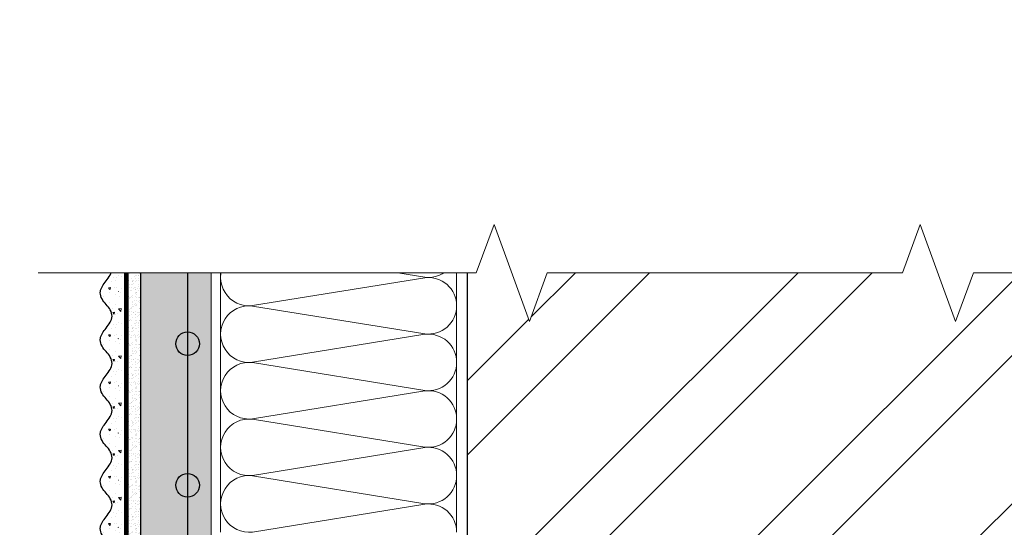
# Model space of a CAD drawing. Units: millimetres. Extents: x -122678 to 40960, y -28550 to 2974.
# Drawn here: x 8135 to 8552, y -16974 to -16758 of the extents above; entities that cross this region are included whole.
import ezdxf
from ezdxf import colors
from ezdxf.entities.mleader import LeaderData, LeaderLine
from ezdxf.math import Vec2, Vec3

# ---------------------------------------------------------------- set-up
doc = ezdxf.new("R2010")
doc.units = ezdxf.units.MM
doc.linetypes.add('Штриховая', pattern=[6, 2, -2, 2])
doc.layers.get('0').update_dxf_attribs({"lineweight": 30})
for name, color, linetype, lineweight in [('FP-XX-МАРКИ ПОМЕЩЕНИЙ', 250, 'Continuous', 25), ('TN-ГРУНТОВКА', 6, 'Continuous', 15), ('TN-КИРПИЧ', 246, 'Continuous', 30), ('TN-СТЯЖКА', 252, 'Continuous', 15), ('TN-УТЕПЛИТЕЛЬ КВ', 42, 'Continuous', 15), ('ТН_Арматура', 7, 'Continuous', 25), ('ТН_Штрих Штукатурка', 7, 'Continuous', 15), ('ТН_Штукатурка', 7, 'Continuous', 25)]:
    doc.layers.add(name, color=color, linetype=linetype, lineweight=lineweight)
doc.layers.add('TN-АННОТАЦИИ', color=7, linetype='Continuous', lineweight=20, true_color=0x000000)
doc.styles.add('TN-Текст', font='isocpeur.ttf')

# ---------------------------------------------------------------- blocks, each defined once
blk = doc.blocks.new('*U70')
at = {"ltscale": 100}
for p, q in [((983.9999999955729, 103.9999999999982), (1007.999999995595, 103.9999999999982)), ((1007.999999995465, 103.9999999999982), (1031.999999995487, 103.9999999999982)), ((1031.999999995357, 103.9999999999982), (1055.999999995379, 103.9999999999982)), ((1055.999999995249, 103.9999999999982), (1079.999999995272, 103.9999999999982)), ((1079.999999995141, 103.9999999999982), (1103.999999995164, 103.9999999999982)), ((1103.999999995034, 103.9999999999982), (1127.999999995056, 103.9999999999982)), ((983.9999999955797, 3.999999999998241), (1007.999999995602, 3.999999999998241)), ((1007.999999995472, 3.99999999999824), (1031.999999995494, 3.99999999999824)), ((1031.999999995364, 3.999999999998238), (1055.999999995386, 3.999999999998238)), ((1055.999999995256, 3.999999999998236), (1079.999999995278, 3.999999999998236)), ((1079.999999995148, 3.999999999998234), (1103.99999999517, 3.999999999998234)), ((1103.999999995041, 3.999999999998233), (1127.999999995063, 3.999999999998233))]:
    blk.add_line(p, q, dxfattribs=at)
at = {"lineweight": 9, "ltscale": 100, "transparency": 33554559}
for points in [[(983.9999999955797, 3.999999999998241, 0.4517184411417457), (995.9043687477161, 17.51195390599302), (984.0956312434929, 90.4880460939577, -1.135041612653805), (1007.904368747716, 90.48804609399409), (996.0956312434929, 17.51195390603668, 0.4517184411390402), (1007.999999995472, 3.999999999998239, 0.4517184411390404)], [(1007.999999995472, 3.99999999999824, 0.4517184411417457), (1019.904368747608, 17.51195390599302), (1008.095631243385, 90.4880460939577, -1.135041612653805), (1031.904368747608, 90.48804609399409), (1020.095631243385, 17.51195390603667, 0.4517184411390402), (1031.999999995364, 3.999999999998238, 0.4517184411390404)], [(1031.999999995364, 3.999999999998238, 0.4517184411417457), (1043.9043687475, 17.51195390599302), (1032.095631243277, 90.4880460939577, -1.135041612653805), (1055.9043687475, 90.48804609399409), (1044.095631243277, 17.51195390603667, 0.4517184411390402), (1055.999999995256, 3.999999999998236, 0.4517184411390404)], [(1055.999999995256, 3.999999999998236, 0.4517184411417457), (1067.904368747393, 17.51195390599302), (1056.095631243169, 90.4880460939577, -1.135041612653805), (1079.904368747393, 90.48804609399409), (1068.095631243169, 17.51195390603667, 0.4517184411390402), (1079.999999995149, 3.999999999998234, 0.4517184411390404)], [(1079.999999995148, 3.999999999998234, 0.4517184411417457), (1091.904368747285, 17.51195390599302), (1080.095631243061, 90.4880460939577, -1.135041612653805), (1103.904368747285, 90.48804609399409), (1092.095631243061, 17.51195390603667, 0.4517184411390402), (1103.999999995041, 3.999999999998233, 0.4517184411390404)], [(1103.999999995041, 3.999999999998233, 0.4517184411417457), (1115.904368747177, 17.51195390599302), (1104.095631242954, 90.48804609395769, -1.135041612653805), (1127.904368747177, 90.48804609399407), (1116.095631242954, 17.51195390603667, 0.4517184411390402), (1127.999999994933, 3.999999999998231, 0.4517184411390404)]]:
    blk.add_lwpolyline(points, format="xyb", dxfattribs=at)
blk = doc.blocks.new('*U362')
at = {"layer": 'ТН_Штрих Штукатурка', "ltscale": 100}
h = blk.add_hatch(dxfattribs=at)
h.set_pattern_fill('AR-SAND', color=256, scale=0.1, angle=180, style=0)
h.set_pattern_definition([(217.5, (852.9999999999767, 60638.9397012332), (0.1600031295984064, -4.894132373293424), [0, -3.860800000000001, 0, -4.318000000000001, 0, -4.1275]), (187.5, (852.9999999999767, 60638.9397012332), (-4.495232831380023, -7.168251005683545), [0, -2.082799999999998, 0, -3.479799999999998, 0, -1.333499999999999]), (147.5, (856.1241999999824, 60638.9397012332), (-7.90992370241458, -0.01437184678545994), [0, -1.269999999999999, 0, -4.571999999999996, 0, -5.968999999999996]), (137.5, (856.1241999999824, 60638.9397012332), (-7.635564524722971, -2.229293232572165), [0, -0.635, 0, -2.9972, 0, -3.429])])
h.paths.add_polyline_path([(-9.343636975245315e-13, 2120), (11.99999999999907, 2120), (11.99999999999905, 2159.999999999992), (-9.521272659185308e-13, 2159.999999999992)])
h = blk.add_hatch(dxfattribs=at)
h.set_pattern_fill('AR-CONC', color=256, scale=0.1, angle=180, style=0)
h.set_pattern_definition([(230.0000000000001, (-9.343636975245315e-13, 2120), (-18.2184668996004, 1.593908553890302), [1.905, -20.955]), (175, (-9.343636975245315e-13, 2120), (3.524342142496941, -19.10568452390352), [1.524, -16.764058417]), (280.4514447, (-1.518200700000935, 2120.13282535), (-14.69412470903532, -17.51177519121952), [1.61900088, -17.80902446]), (226.1842, (-9.324187846254766e-13, 2114.92), (-27.107904089213, 4.204232793272705), [2.857499999999999, -31.43249999999999]), (276.6355576100001, (-2.258990000000933, 2115.270349999999), (-23.74041340515029, -24.74261245977216), [2.428502314, -26.713560816]), (171.18415117, (-9.324187846254766e-13, 2114.92), (-23.74041340649769, -24.74261245855328), [2.285996707, -25.145973192]), (201, (-2.540000000000933, 2116.19), (-15.16143912691325, 10.22651981870876), [1.905, -20.955]), (146.0000000000001, (-2.540000000000933, 2116.19), (-6.1802028347647, -18.41879661223193), [1.524, -16.764]), (251.451445, (-3.803453260000933, 2117.04220999), (-21.34164192787161, -8.192276888590532), [1.61900088, -17.80899376]), (217.5, (-9.343636975245315e-13, 2120), (-0.3088603250591784, -8.455503887315311), [0, -16.5608, 0, -17.018, 0, -16.8275]), (187.5, (-9.343636975245315e-13, 2120), (-6.681966251030572, -10.01805748181195), [0, -9.702799999999998, 0, -16.1798, 0, -6.4135]), (147.5, (5.664199999999066, 2120), (-13.55905951668714, 0.5728743992673392), [0, -6.35, 0, -19.812, 0, -26.289]), (137.5, (8.204199999999066, 2120), (-14.8129181386018, -2.542649103333309), [0, -8.254999999999999, 0, -13.1572, 0, -18.669])])
edge = h.paths.add_edge_path()
edge.add_line((11.99999999999905, 2160), (11.99999999999907, 2120))
edge.add_line((11.99999999999907, 2120), (33.91626297327959, 2120))
edge.add_spline(control_points=[(33.91626297327959, 2120), (33.46087830081589, 2123.12488073409), (28.749757919482, 2129.265895466959), (21.5579563072023, 2138.640514683174), (26.36476861651927, 2146.304469849652), (28.99999999999905, 2148.939701233131), (31.6352313834727, 2151.574932616605), (34.28108439063102, 2155.793466130924), (33.96735444011254, 2159.649406864049), (33.91626297327949, 2160)], knot_values=[0, 0, 0, 0, 10.05250795184849, 21.23284783932141, 32.41318772684639, 32.41318772684639, 32.41318772684639, 43.59352761434533, 44.72135954999594, 44.72135954999594, 44.72135954999594, 44.72135954999594], degree=3, periodic=0)
edge.add_line((33.91626297327949, 2160), (11.99999999999905, 2160))
h = blk.add_hatch(dxfattribs=at)
h.set_pattern_fill('AR-SAND', color=256, scale=0.1, angle=180, style=0)
h.set_pattern_definition([(217.5, (852.9999999999767, 60598.9397012332), (0.1600031295984064, -4.894132373293424), [0, -3.860800000000001, 0, -4.318000000000001, 0, -4.1275]), (187.5, (852.9999999999767, 60598.9397012332), (-4.495232831380023, -7.168251005683545), [0, -2.082799999999998, 0, -3.479799999999998, 0, -1.333499999999999]), (147.5, (856.1241999999824, 60598.9397012332), (-7.90992370241458, -0.01437184678545994), [0, -1.269999999999999, 0, -4.571999999999996, 0, -5.968999999999996]), (137.5, (856.1241999999824, 60598.9397012332), (-7.635564524722971, -2.229293232572165), [0, -0.635, 0, -2.9972, 0, -3.429])])
h.paths.add_polyline_path([(-9.16600129130529e-13, 2080), (11.99999999999908, 2080), (11.99999999999907, 2119.999999999992), (-9.343636975245283e-13, 2119.999999999992)])
h = blk.add_hatch(dxfattribs=at)
h.set_pattern_fill('AR-CONC', color=256, scale=0.1, angle=180, style=0)
h.set_pattern_definition([(230.0000000000001, (-9.16600129130529e-13, 2080), (-18.2184668996004, 1.593908553890302), [1.905, -20.955]), (175, (-9.16600129130529e-13, 2080), (3.524342142496941, -19.10568452390352), [1.524, -16.764058417]), (280.4514447, (-1.518200700000917, 2080.13282535), (-14.69412470903532, -17.51177519121952), [1.61900088, -17.80902446]), (226.1842, (-9.14655216231474e-13, 2074.92), (-27.107904089213, 4.204232793272705), [2.857499999999999, -31.43249999999999]), (276.6355576100001, (-2.258990000000915, 2075.270349999999), (-23.74041340515029, -24.74261245977216), [2.428502314, -26.713560816]), (171.18415117, (-9.14655216231474e-13, 2074.92), (-23.74041340649769, -24.74261245855328), [2.285996707, -25.145973192]), (201, (-2.540000000000915, 2076.19), (-15.16143912691325, 10.22651981870876), [1.905, -20.955]), (146.0000000000001, (-2.540000000000915, 2076.19), (-6.1802028347647, -18.41879661223193), [1.524, -16.764]), (251.451445, (-3.803453260000915, 2077.04220999), (-21.34164192787161, -8.192276888590532), [1.61900088, -17.80899376]), (217.5, (-9.16600129130529e-13, 2080), (-0.3088603250591784, -8.455503887315311), [0, -16.5608, 0, -17.018, 0, -16.8275]), (187.5, (-9.16600129130529e-13, 2080), (-6.681966251030572, -10.01805748181195), [0, -9.702799999999998, 0, -16.1798, 0, -6.4135]), (147.5, (5.664199999999084, 2080), (-13.55905951668714, 0.5728743992673392), [0, -6.35, 0, -19.812, 0, -26.289]), (137.5, (8.204199999999084, 2080), (-14.8129181386018, -2.542649103333309), [0, -8.254999999999999, 0, -13.1572, 0, -18.669])])
edge = h.paths.add_edge_path()
edge.add_line((11.99999999999907, 2120), (11.99999999999908, 2080))
edge.add_line((11.99999999999908, 2080), (33.91626297327961, 2080))
edge.add_spline(control_points=[(33.91626297327961, 2080), (33.46087830081591, 2083.12488073409), (28.74975791948202, 2089.265895466959), (21.55795630720231, 2098.640514683174), (26.36476861651929, 2106.304469849652), (28.99999999999907, 2108.939701233131), (31.63523138347272, 2111.574932616605), (34.28108439063104, 2115.793466130924), (33.96735444011255, 2119.649406864049), (33.91626297327951, 2120)], knot_values=[0, 0, 0, 0, 10.05250795184849, 21.23284783932141, 32.41318772684639, 32.41318772684639, 32.41318772684639, 43.59352761434533, 44.72135954999594, 44.72135954999594, 44.72135954999594, 44.72135954999594], degree=3, periodic=0)
edge.add_line((33.91626297327951, 2120), (11.99999999999906, 2120))
h = blk.add_hatch(dxfattribs=at)
h.set_pattern_fill('AR-SAND', color=256, scale=0.1, angle=180, style=0)
h.set_pattern_definition([(217.5, (852.9999999999767, 60558.9397012332), (0.1600031295984064, -4.894132373293424), [0, -3.860800000000001, 0, -4.318000000000001, 0, -4.1275]), (187.5, (852.9999999999767, 60558.9397012332), (-4.495232831380023, -7.168251005683545), [0, -2.082799999999998, 0, -3.479799999999998, 0, -1.333499999999999]), (147.5, (856.1241999999824, 60558.9397012332), (-7.90992370241458, -0.01437184678545994), [0, -1.269999999999999, 0, -4.571999999999996, 0, -5.968999999999996]), (137.5, (856.1241999999824, 60558.9397012332), (-7.635564524722971, -2.229293232572165), [0, -0.635, 0, -2.9972, 0, -3.429])])
h.paths.add_polyline_path([(-8.988365607365265e-13, 2040), (11.9999999999991, 2040), (11.99999999999908, 2079.999999999992), (-9.166001291305258e-13, 2079.999999999992)])
h = blk.add_hatch(dxfattribs=at)
h.set_pattern_fill('AR-CONC', color=256, scale=0.1, angle=180, style=0)
h.set_pattern_definition([(230.0000000000001, (-8.988365607365265e-13, 2040), (-18.2184668996004, 1.593908553890302), [1.905, -20.955]), (175, (-8.988365607365265e-13, 2040), (3.524342142496941, -19.10568452390352), [1.524, -16.764058417]), (280.4514447, (-1.518200700000899, 2040.13282535), (-14.69412470903532, -17.51177519121952), [1.61900088, -17.80902446]), (226.1842, (-8.968916478374717e-13, 2034.92), (-27.107904089213, 4.204232793272705), [2.857499999999999, -31.43249999999999]), (276.6355576100001, (-2.258990000000897, 2035.27035), (-23.74041340515029, -24.74261245977216), [2.428502314, -26.713560816]), (171.18415117, (-8.968916478374717e-13, 2034.92), (-23.74041340649769, -24.74261245855328), [2.285996707, -25.145973192]), (201, (-2.540000000000898, 2036.19), (-15.16143912691325, 10.22651981870876), [1.905, -20.955]), (146.0000000000001, (-2.540000000000898, 2036.19), (-6.1802028347647, -18.41879661223193), [1.524, -16.764]), (251.451445, (-3.803453260000897, 2037.042209989999), (-21.34164192787161, -8.192276888590532), [1.61900088, -17.80899376]), (217.5, (-8.988365607365265e-13, 2040), (-0.3088603250591784, -8.455503887315311), [0, -16.5608, 0, -17.018, 0, -16.8275]), (187.5, (-8.988365607365265e-13, 2040), (-6.681966251030572, -10.01805748181195), [0, -9.702799999999998, 0, -16.1798, 0, -6.4135]), (147.5, (5.664199999999101, 2040), (-13.55905951668714, 0.5728743992673392), [0, -6.35, 0, -19.812, 0, -26.289]), (137.5, (8.204199999999101, 2040), (-14.8129181386018, -2.542649103333309), [0, -8.254999999999999, 0, -13.1572, 0, -18.669])])
edge = h.paths.add_edge_path()
edge.add_line((11.99999999999908, 2080), (11.9999999999991, 2040))
edge.add_line((11.9999999999991, 2040), (33.91626297327963, 2040))
edge.add_spline(control_points=[(33.91626297327963, 2040), (33.46087830081593, 2043.12488073409), (28.74975791948204, 2049.265895466959), (21.55795630720233, 2058.640514683174), (26.36476861651931, 2066.304469849652), (28.99999999999909, 2068.939701233131), (31.63523138347274, 2071.574932616605), (34.28108439063106, 2075.793466130924), (33.96735444011257, 2079.649406864049), (33.91626297327953, 2080)], knot_values=[0, 0, 0, 0, 10.05250795184849, 21.23284783932141, 32.41318772684639, 32.41318772684639, 32.41318772684639, 43.59352761434533, 44.72135954999594, 44.72135954999594, 44.72135954999594, 44.72135954999594], degree=3, periodic=0)
edge.add_line((33.91626297327953, 2080), (11.99999999999908, 2080))
h = blk.add_hatch(dxfattribs=at)
h.set_pattern_fill('AR-SAND', color=256, scale=0.1, angle=180, style=0)
h.set_pattern_definition([(217.5, (852.9999999999767, 60518.9397012332), (0.1600031295984064, -4.894132373293424), [0, -3.860800000000001, 0, -4.318000000000001, 0, -4.1275]), (187.5, (852.9999999999767, 60518.9397012332), (-4.495232831380023, -7.168251005683545), [0, -2.082799999999998, 0, -3.479799999999998, 0, -1.333499999999999]), (147.5, (856.1241999999824, 60518.9397012332), (-7.90992370241458, -0.01437184678545994), [0, -1.269999999999999, 0, -4.571999999999996, 0, -5.968999999999996]), (137.5, (856.1241999999824, 60518.9397012332), (-7.635564524722971, -2.229293232572165), [0, -0.635, 0, -2.9972, 0, -3.429])])
h.paths.add_polyline_path([(-8.81072992342524e-13, 2000), (11.99999999999912, 2000), (11.9999999999991, 2039.999999999992), (-8.988365607365233e-13, 2039.999999999992)])
h = blk.add_hatch(dxfattribs=at)
h.set_pattern_fill('AR-CONC', color=256, scale=0.1, angle=180, style=0)
h.set_pattern_definition([(230.0000000000001, (-8.81072992342524e-13, 2000), (-18.2184668996004, 1.593908553890302), [1.905, -20.955]), (175, (-8.81072992342524e-13, 2000), (3.524342142496941, -19.10568452390352), [1.524, -16.764058417]), (280.4514447, (-1.518200700000881, 2000.13282535), (-14.69412470903532, -17.51177519121952), [1.61900088, -17.80902446]), (226.1842, (-8.791280794434692e-13, 1994.92), (-27.107904089213, 4.204232793272705), [2.857499999999999, -31.43249999999999]), (276.6355576100001, (-2.25899000000088, 1995.27035), (-23.74041340515029, -24.74261245977216), [2.428502314, -26.713560816]), (171.18415117, (-8.791280794434692e-13, 1994.92), (-23.74041340649769, -24.74261245855328), [2.285996707, -25.145973192]), (201, (-2.54000000000088, 1996.19), (-15.16143912691325, 10.22651981870876), [1.905, -20.955]), (146.0000000000001, (-2.54000000000088, 1996.19), (-6.1802028347647, -18.41879661223193), [1.524, -16.764]), (251.451445, (-3.80345326000088, 1997.042209989999), (-21.34164192787161, -8.192276888590532), [1.61900088, -17.80899376]), (217.5, (-8.81072992342524e-13, 2000), (-0.3088603250591784, -8.455503887315311), [0, -16.5608, 0, -17.018, 0, -16.8275]), (187.5, (-8.81072992342524e-13, 2000), (-6.681966251030572, -10.01805748181195), [0, -9.702799999999998, 0, -16.1798, 0, -6.4135]), (147.5, (5.664199999999119, 2000), (-13.55905951668714, 0.5728743992673392), [0, -6.35, 0, -19.812, 0, -26.289]), (137.5, (8.204199999999119, 2000), (-14.8129181386018, -2.542649103333309), [0, -8.254999999999999, 0, -13.1572, 0, -18.669])])
edge = h.paths.add_edge_path()
edge.add_line((11.9999999999991, 2040), (11.99999999999912, 2000))
edge.add_line((11.99999999999912, 2000), (33.91626297327964, 2000))
edge.add_spline(control_points=[(33.91626297327964, 2000), (33.46087830081594, 2003.12488073409), (28.74975791948206, 2009.265895466959), (21.55795630720235, 2018.640514683174), (26.36476861651932, 2026.304469849652), (28.9999999999991, 2028.939701233131), (31.63523138347276, 2031.574932616605), (34.28108439063107, 2035.793466130924), (33.96735444011259, 2039.649406864049), (33.91626297327954, 2040)], knot_values=[0, 0, 0, 0, 10.05250795184849, 21.23284783932141, 32.41318772684639, 32.41318772684639, 32.41318772684639, 43.59352761434533, 44.72135954999594, 44.72135954999594, 44.72135954999594, 44.72135954999594], degree=3, periodic=0)
edge.add_line((33.91626297327954, 2040), (11.9999999999991, 2040))
h = blk.add_hatch(dxfattribs=at)
h.set_pattern_fill('AR-SAND', color=256, scale=0.1, angle=180, style=0)
h.set_pattern_definition([(217.5, (852.9999999999767, 60478.9397012332), (0.1600031295984064, -4.894132373293424), [0, -3.860800000000001, 0, -4.318000000000001, 0, -4.1275]), (187.5, (852.9999999999767, 60478.9397012332), (-4.495232831380023, -7.168251005683545), [0, -2.082799999999998, 0, -3.479799999999998, 0, -1.333499999999999]), (147.5, (856.1241999999824, 60478.9397012332), (-7.90992370241458, -0.01437184678545994), [0, -1.269999999999999, 0, -4.571999999999996, 0, -5.968999999999996]), (137.5, (856.1241999999824, 60478.9397012332), (-7.635564524722971, -2.229293232572165), [0, -0.635, 0, -2.9972, 0, -3.429])])
h.paths.add_polyline_path([(-8.633094239485215e-13, 1960), (11.99999999999914, 1960), (11.99999999999912, 1999.999999999992), (-8.810729923425208e-13, 1999.999999999992)])
h = blk.add_hatch(dxfattribs=at)
h.set_pattern_fill('AR-CONC', color=256, scale=0.1, angle=180, style=0)
h.set_pattern_definition([(230.0000000000001, (-8.633094239485215e-13, 1960), (-18.2184668996004, 1.593908553890302), [1.905, -20.955]), (175, (-8.633094239485215e-13, 1960), (3.524342142496941, -19.10568452390352), [1.524, -16.764058417]), (280.4514447, (-1.518200700000863, 1960.13282535), (-14.69412470903532, -17.51177519121952), [1.61900088, -17.80902446]), (226.1842, (-8.613645110494667e-13, 1954.92), (-27.107904089213, 4.204232793272705), [2.857499999999999, -31.43249999999999]), (276.6355576100001, (-2.258990000000862, 1955.27035), (-23.74041340515029, -24.74261245977216), [2.428502314, -26.713560816]), (171.18415117, (-8.613645110494667e-13, 1954.92), (-23.74041340649769, -24.74261245855328), [2.285996707, -25.145973192]), (201, (-2.540000000000862, 1956.19), (-15.16143912691325, 10.22651981870876), [1.905, -20.955]), (146.0000000000001, (-2.540000000000862, 1956.19), (-6.1802028347647, -18.41879661223193), [1.524, -16.764]), (251.451445, (-3.803453260000862, 1957.042209989999), (-21.34164192787161, -8.192276888590532), [1.61900088, -17.80899376]), (217.5, (-8.633094239485215e-13, 1960), (-0.3088603250591784, -8.455503887315311), [0, -16.5608, 0, -17.018, 0, -16.8275]), (187.5, (-8.633094239485215e-13, 1960), (-6.681966251030572, -10.01805748181195), [0, -9.702799999999998, 0, -16.1798, 0, -6.4135]), (147.5, (5.664199999999137, 1960), (-13.55905951668714, 0.5728743992673392), [0, -6.35, 0, -19.812, 0, -26.289]), (137.5, (8.204199999999137, 1960), (-14.8129181386018, -2.542649103333309), [0, -8.254999999999999, 0, -13.1572, 0, -18.669])])
edge = h.paths.add_edge_path()
edge.add_line((11.99999999999912, 2000), (11.99999999999914, 1960))
edge.add_line((11.99999999999914, 1960), (33.91626297327966, 1960))
edge.add_spline(control_points=[(33.91626297327966, 1960), (33.46087830081596, 1963.12488073409), (28.74975791948208, 1969.265895466959), (21.55795630720237, 1978.640514683174), (26.36476861651934, 1986.304469849652), (28.99999999999912, 1988.939701233131), (31.63523138347277, 1991.574932616605), (34.28108439063109, 1995.793466130924), (33.96735444011261, 1999.649406864049), (33.91626297327957, 2000)], knot_values=[0, 0, 0, 0, 10.05250795184849, 21.23284783932141, 32.41318772684639, 32.41318772684639, 32.41318772684639, 43.59352761434533, 44.72135954999594, 44.72135954999594, 44.72135954999594, 44.72135954999594], degree=3, periodic=0)
edge.add_line((33.91626297327957, 2000), (11.99999999999912, 2000))
h = blk.add_hatch(dxfattribs=at)
h.set_pattern_fill('AR-SAND', color=256, scale=0.1, angle=180, style=0)
h.set_pattern_definition([(217.5, (852.9999999999768, 60438.9397012332), (0.1600031295984064, -4.894132373293424), [0, -3.860800000000001, 0, -4.318000000000001, 0, -4.1275]), (187.5, (852.9999999999768, 60438.9397012332), (-4.495232831380023, -7.168251005683545), [0, -2.082799999999998, 0, -3.479799999999998, 0, -1.333499999999999]), (147.5, (856.1241999999825, 60438.9397012332), (-7.90992370241458, -0.01437184678545994), [0, -1.269999999999999, 0, -4.571999999999996, 0, -5.968999999999996]), (137.5, (856.1241999999825, 60438.9397012332), (-7.635564524722971, -2.229293232572165), [0, -0.635, 0, -2.9972, 0, -3.429])])
h.paths.add_polyline_path([(-8.45545855554519e-13, 1920), (11.99999999999915, 1920), (11.99999999999914, 1959.999999999992), (-8.633094239485183e-13, 1959.999999999992)])
h = blk.add_hatch(dxfattribs=at)
h.set_pattern_fill('AR-CONC', color=256, scale=0.1, angle=180, style=0)
h.set_pattern_definition([(230.0000000000001, (-8.45545855554519e-13, 1920), (-18.2184668996004, 1.593908553890302), [1.905, -20.955]), (175, (-8.45545855554519e-13, 1920), (3.524342142496941, -19.10568452390352), [1.524, -16.764058417]), (280.4514447, (-1.518200700000846, 1920.13282535), (-14.69412470903532, -17.51177519121952), [1.61900088, -17.80902446]), (226.1842, (-8.436009426554642e-13, 1914.92), (-27.107904089213, 4.204232793272705), [2.857499999999999, -31.43249999999999]), (276.6355576100001, (-2.258990000000844, 1915.27035), (-23.74041340515029, -24.74261245977216), [2.428502314, -26.713560816]), (171.18415117, (-8.436009426554642e-13, 1914.92), (-23.74041340649769, -24.74261245855328), [2.285996707, -25.145973192]), (201, (-2.540000000000844, 1916.19), (-15.16143912691325, 10.22651981870876), [1.905, -20.955]), (146.0000000000001, (-2.540000000000844, 1916.19), (-6.1802028347647, -18.41879661223193), [1.524, -16.764]), (251.451445, (-3.803453260000844, 1917.042209989999), (-21.34164192787161, -8.192276888590532), [1.61900088, -17.80899376]), (217.5, (-8.45545855554519e-13, 1920), (-0.3088603250591784, -8.455503887315311), [0, -16.5608, 0, -17.018, 0, -16.8275]), (187.5, (-8.45545855554519e-13, 1920), (-6.681966251030572, -10.01805748181195), [0, -9.702799999999998, 0, -16.1798, 0, -6.4135]), (147.5, (5.664199999999155, 1920), (-13.55905951668714, 0.5728743992673392), [0, -6.35, 0, -19.812, 0, -26.289]), (137.5, (8.204199999999155, 1920), (-14.8129181386018, -2.542649103333309), [0, -8.254999999999999, 0, -13.1572, 0, -18.669])])
edge = h.paths.add_edge_path()
edge.add_line((11.99999999999914, 1960), (11.99999999999915, 1920))
edge.add_line((11.99999999999915, 1920), (33.91626297327968, 1920))
edge.add_spline(control_points=[(33.91626297327968, 1920), (33.46087830081598, 1923.12488073409), (28.74975791948209, 1929.265895466959), (21.55795630720239, 1938.640514683174), (26.36476861651936, 1946.304469849652), (28.99999999999914, 1948.939701233131), (31.63523138347279, 1951.574932616605), (34.28108439063111, 1955.793466130924), (33.96735444011262, 1959.649406864049), (33.91626297327958, 1960)], knot_values=[0, 0, 0, 0, 10.05250795184849, 21.23284783932141, 32.41318772684639, 32.41318772684639, 32.41318772684639, 43.59352761434533, 44.72135954999594, 44.72135954999594, 44.72135954999594, 44.72135954999594], degree=3, periodic=0)
edge.add_line((33.91626297327958, 1960), (11.99999999999913, 1960))
h = blk.add_hatch(dxfattribs=at)
h.set_pattern_fill('AR-SAND', color=256, scale=0.1, angle=180, style=0)
h.set_pattern_definition([(217.5, (852.9999999999768, 60398.9397012332), (0.1600031295984064, -4.894132373293424), [0, -3.860800000000001, 0, -4.318000000000001, 0, -4.1275]), (187.5, (852.9999999999768, 60398.9397012332), (-4.495232831380023, -7.168251005683545), [0, -2.082799999999998, 0, -3.479799999999998, 0, -1.333499999999999]), (147.5, (856.1241999999825, 60398.9397012332), (-7.90992370241458, -0.01437184678545994), [0, -1.269999999999999, 0, -4.571999999999996, 0, -5.968999999999996]), (137.5, (856.1241999999825, 60398.9397012332), (-7.635564524722971, -2.229293232572165), [0, -0.635, 0, -2.9972, 0, -3.429])])
h.paths.add_polyline_path([(-8.277822871605166e-13, 1880), (11.99999999999917, 1880), (11.99999999999915, 1919.999999999992), (-8.455458555545159e-13, 1919.999999999992)])
h = blk.add_hatch(dxfattribs=at)
h.set_pattern_fill('AR-CONC', color=256, scale=0.1, angle=180, style=0)
h.set_pattern_definition([(230.0000000000001, (-8.277822871605166e-13, 1880), (-18.2184668996004, 1.593908553890302), [1.905, -20.955]), (175, (-8.277822871605166e-13, 1880), (3.524342142496941, -19.10568452390352), [1.524, -16.764058417]), (280.4514447, (-1.518200700000828, 1880.13282535), (-14.69412470903532, -17.51177519121952), [1.61900088, -17.80902446]), (226.1842, (-8.258373742614617e-13, 1874.92), (-27.107904089213, 4.204232793272705), [2.857499999999999, -31.43249999999999]), (276.6355576100001, (-2.258990000000826, 1875.27035), (-23.74041340515029, -24.74261245977216), [2.428502314, -26.713560816]), (171.18415117, (-8.258373742614617e-13, 1874.92), (-23.74041340649769, -24.74261245855328), [2.285996707, -25.145973192]), (201, (-2.540000000000826, 1876.19), (-15.16143912691325, 10.22651981870876), [1.905, -20.955]), (146.0000000000001, (-2.540000000000826, 1876.19), (-6.1802028347647, -18.41879661223193), [1.524, -16.764]), (251.451445, (-3.803453260000826, 1877.04220999), (-21.34164192787161, -8.192276888590532), [1.61900088, -17.80899376]), (217.5, (-8.277822871605166e-13, 1880), (-0.3088603250591784, -8.455503887315311), [0, -16.5608, 0, -17.018, 0, -16.8275]), (187.5, (-8.277822871605166e-13, 1880), (-6.681966251030572, -10.01805748181195), [0, -9.702799999999998, 0, -16.1798, 0, -6.4135]), (147.5, (5.664199999999172, 1880), (-13.55905951668714, 0.5728743992673392), [0, -6.35, 0, -19.812, 0, -26.289]), (137.5, (8.204199999999172, 1880), (-14.8129181386018, -2.542649103333309), [0, -8.254999999999999, 0, -13.1572, 0, -18.669])])
edge = h.paths.add_edge_path()
edge.add_line((11.99999999999915, 1920), (11.99999999999917, 1880))
edge.add_line((11.99999999999917, 1880), (33.9162629732797, 1880))
edge.add_spline(control_points=[(33.9162629732797, 1880), (33.460878300816, 1883.12488073409), (28.74975791948211, 1889.265895466959), (21.5579563072024, 1898.640514683174), (26.36476861651938, 1906.304469849652), (28.99999999999916, 1908.939701233132), (31.63523138347281, 1911.574932616605), (34.28108439063113, 1915.793466130924), (33.96735444011264, 1919.649406864049), (33.9162629732796, 1920)], knot_values=[0, 0, 0, 0, 10.05250795184849, 21.23284783932141, 32.41318772684639, 32.41318772684639, 32.41318772684639, 43.59352761434533, 44.72135954999594, 44.72135954999594, 44.72135954999594, 44.72135954999594], degree=3, periodic=0)
edge.add_line((33.9162629732796, 1920), (11.99999999999915, 1920))
at = {"layer": 'ТН_Штукатурка', "ltscale": 100}
for points in [[(33.91626297327362, 2160), (-9.521272659185342e-13, 2160)], [(-9.52127265918534e-13, 2160), (-9.343636975245315e-13, 2120)], [(11.99999999999907, 2120), (11.99999999999905, 2160)], [(-9.343636975245315e-13, 2120), (-9.16600129130529e-13, 2080)], [(11.99999999999908, 2080), (11.99999999999907, 2120)], [(-9.16600129130529e-13, 2080), (-8.988365607365265e-13, 2040)], [(11.9999999999991, 2040), (11.99999999999908, 2080)], [(-8.988365607365265e-13, 2040), (-8.81072992342524e-13, 2000)], [(11.99999999999912, 2000), (11.9999999999991, 2040)], [(-8.81072992342524e-13, 2000), (-8.633094239485215e-13, 1960)], [(11.99999999999914, 1960), (11.99999999999912, 2000)], [(-8.633094239485215e-13, 1960), (-8.45545855554519e-13, 1920)], [(11.99999999999915, 1920), (11.99999999999914, 1960)], [(-8.455458555545191e-13, 1920), (-8.277822871605166e-13, 1880)], [(11.99999999999917, 1880), (11.99999999999915, 1920)]]:
    blk.add_lwpolyline(points, dxfattribs=at)
for points in [[(33.91626297327959, 2120), (33.46087830081589, 2123.12488073409), (28.749757919482, 2129.265895466959), (21.5579563072023, 2138.640514683174), (26.36476861651927, 2146.304469849652), (28.99999999999905, 2148.939701233131), (31.6352313834727, 2151.574932616605), (34.28108439063102, 2155.793466130924), (33.96735444011254, 2159.649406864049), (33.91626297327949, 2160)], [(33.91626297327961, 2080), (33.46087830081591, 2083.12488073409), (28.74975791948202, 2089.265895466959), (21.55795630720231, 2098.640514683174), (26.36476861651929, 2106.304469849652), (28.99999999999907, 2108.939701233131), (31.63523138347272, 2111.574932616605), (34.28108439063104, 2115.793466130924), (33.96735444011255, 2119.649406864049), (33.91626297327951, 2120)], [(33.91626297327963, 2040), (33.46087830081593, 2043.12488073409), (28.74975791948204, 2049.265895466959), (21.55795630720233, 2058.640514683174), (26.36476861651931, 2066.304469849652), (28.99999999999909, 2068.939701233131), (31.63523138347274, 2071.574932616605), (34.28108439063106, 2075.793466130924), (33.96735444011257, 2079.649406864049), (33.91626297327953, 2080)], [(33.91626297327964, 2000), (33.46087830081594, 2003.12488073409), (28.74975791948206, 2009.265895466959), (21.55795630720235, 2018.640514683174), (26.36476861651932, 2026.304469849652), (28.9999999999991, 2028.939701233131), (31.63523138347276, 2031.574932616605), (34.28108439063107, 2035.793466130924), (33.96735444011259, 2039.649406864049), (33.91626297327954, 2040)], [(33.91626297327966, 1960), (33.46087830081596, 1963.12488073409), (28.74975791948208, 1969.265895466959), (21.55795630720237, 1978.640514683174), (26.36476861651934, 1986.304469849652), (28.99999999999912, 1988.939701233131), (31.63523138347277, 1991.574932616605), (34.28108439063109, 1995.793466130924), (33.96735444011261, 1999.649406864049), (33.91626297327957, 2000)], [(33.91626297327968, 1920), (33.46087830081598, 1923.12488073409), (28.74975791948209, 1929.265895466959), (21.55795630720239, 1938.640514683174), (26.36476861651936, 1946.304469849652), (28.99999999999914, 1948.939701233131), (31.63523138347279, 1951.574932616605), (34.28108439063111, 1955.793466130924), (33.96735444011262, 1959.649406864049), (33.91626297327958, 1960)], [(33.9162629732797, 1880), (33.460878300816, 1883.12488073409), (28.74975791948211, 1889.265895466959), (21.5579563072024, 1898.640514683174), (26.36476861651938, 1906.304469849652), (28.99999999999916, 1908.939701233132), (31.63523138347281, 1911.574932616605), (34.28108439063113, 1915.793466130924), (33.96735444011264, 1919.649406864049), (33.9162629732796, 1920)]]:
    blk.add_open_spline(points, degree=3, knots=[0, 0, 0, 0, 10.05250795184849, 21.23284783932141, 32.41318772684639, 32.41318772684639, 32.41318772684639, 43.59352761434533, 44.72135954999594, 44.72135954999594, 44.72135954999594, 44.72135954999594], dxfattribs=at)
blk = doc.blocks.new('*U71')
at = {"layer": 'TN-КИРПИЧ', "lineweight": 13}
h = blk.add_hatch(dxfattribs=at)
h.set_pattern_fill('ANSI32', color=256, scale=7)
h.set_pattern_definition([(45, (-179.9999999999999, 419.9999999999955), (-47.14634463561305, 47.14634463561306), []), (45, (-148.5690899999999, 419.9999999999955), (-47.14634463561305, 47.14634463561306), [])])
h.paths.add_polyline_path([(-180, 0), (200, 0), (200, 1119.999999999995), (-180, 1119.999999999995)])
at = {"layer": 'TN-КИРПИЧ'}
blk.add_lwpolyline([(-180, 0), (200, 0), (200, 1119.999999999995), (-180, 1119.999999999995)], close=True, dxfattribs=at)
blk = doc.blocks.new('*U66')
at = {"lineweight": 0}
blk.add_wipeout([(66.81546277430915, -670.2048155648044), (-1655.823866877445, -670.2048155649627), (-1730.823866877402, -464.1440091056802), (-1880.8238668774009, -876.265622021916), (-1955.8238668774015, -670.2048155649627), (-3461.669908692674, -670.2048155661341), (-3536.6699086926747, -464.14400910685254), (-3686.669908692635, -876.2656220230874), (-3761.6699086926756, -670.2048155661341), (-5539.035873406752, -670.2048155649809), (-5539.035873406172, -2.546585164964199e-11), (-3761.6699086930594, -1.546140993013978e-11), (-3686.6699086926915, -206.06080645805105), (-3536.6699086926355, 206.06080645810107), (-3461.669908693024, -1.546140993013978e-11), (-1955.8238668774447, -7.275957614183426e-12), (-1880.8238668773824, -206.06080645705242), (-1730.823866877445, 206.0608064592734), (-1655.823866877401, -7.275957614183426e-12), (66.81546277430962, 0)], dxfattribs=at).dxf.layer = 'FP-XX-МАРКИ ПОМЕЩЕНИЙ'
at = {"linetype": 'Continuous'}
blk.add_lwpolyline([(-5617.493775570073, -2.604344936403141e-11), (-3761.669908693056, -1.736219581090852e-11), (-3761.669908692632, -1.181515414080257e-09), (-3686.66990869265, -206.0608064580529), (-3536.669908692633, 206.0608064581), (-3461.669908692632, -1.181518846793492e-09), (-3461.669908693056, -1.736562852414398e-11), (-1955.823866877445, -8.680109315377715e-12), (-1880.823866877425, -206.0608064570529), (-1730.823866877444, 206.0608064592729), (-1655.823866877444, -8.683542028613569e-12), (200.0000000000001, -2.288475490443975e-15)], dxfattribs=at)
blk = doc.blocks.new('*U363')
at = {"color": 7, "ltscale": 5, "transparency": 16777216}
blk.add_lwpolyline([(0, 0), (1080.869020473384, 2.457611618577593e-11)], dxfattribs=at)
at = {"color": 7, "ltscale": 100, "transparency": 16777216}
for centre in [(30, 1.364242052659392e-12), (90, 2.728484105318784e-12)]:
    blk.add_circle(centre, 5, dxfattribs=at)
blk = doc.blocks.new('_DotSmall')
at = {"color": 0, "linetype": 'ByBlock', "const_width": 0.5}
blk.add_lwpolyline([(-0.0625, 0, 1), (0.0625, 0, 1)], format="xyb", close=True, dxfattribs=at)

msp = doc.modelspace()

# ---------------------------------------------------------------- hatches: boundary and pattern name
at = {"layer": 'TN-СТЯЖКА'}
h = msp.add_hatch(dxfattribs=at)
h.set_pattern_fill('AR-SAND', color=256, scale=0.1, angle=-90.00000000000001)
h.set_pattern_definition([(307.5, (5925.424955361355, -9543.74292892042), (4.894132373293424, 0.1600031295984037), [0, -3.860799999999998, 0, -4.317999999999994, 0, -4.127499999999994]), (277.5, (5925.424955361355, -9543.74292892042), (7.168251005683542, -4.495232831380028), [0, -2.0828, 0, -3.4798, 0, -1.3335]), (237.5, (5925.424955361355, -9540.618728920419), (0.01437184678545617, -7.90992370241458), [0, -1.27, 0, -4.572, 0, -5.969]), (227.5, (5925.424955361355, -9540.618728920419), (2.229293232572162, -7.635564524722972), [0, -0.635, 0, -2.9972, 0, -3.429])])
h.paths.add_polyline_path([(8186.27861722335, -16839.59048129064), (8216.27861722335, -16839.59048129064), (8216.278617223343, -17959.59048129065), (8186.278617223343, -17959.59048129065)])

# ---------------------------------------------------------------- linework, layer by layer
at = {"layer": 'TN-ГРУНТОВКА', "linetype": 'Штриховая', "ltscale": 0.5}
msp.add_lwpolyline([(8180.278617223343, -17959.59048129065, 2, 2, 0), (8180.278617223343, -16839.59048129065, 0, 0, 0)], format="xyseb", dxfattribs=at)
at = {"layer": 'TN-СТЯЖКА'}
msp.add_lwpolyline([(8186.27861722335, -16839.59048129064), (8216.27861722335, -16839.59048129064), (8216.278617223343, -17959.59048129065), (8186.278617223343, -17959.59048129065)], close=True, dxfattribs=at)

# ---------------------------------------------------------------- block references
msp.add_blockref('*U71', (8504.77861722335, -17959.59048129064))
at = {"layer": 'TN-УТЕПЛИТЕЛЬ КВ', "ltscale": 100, "rotation": 89.99999999999997}
msp.add_blockref('*U70', (8324.278617223345, -17959.59048129065), dxfattribs=at)
at = {"layer": 'ТН_Штукатурка', "ltscale": 100, "xscale": -0.5, "yscale": 0.5, "zscale": 0.5}
msp.add_blockref('*U362', (8186.278617223343, -17933.50549818359), dxfattribs=at)

# ---------------------------------------------------------------- next in the draw order: block references
at = {"layer": 'TN-АННОТАЦИИ', "xscale": -0.1, "yscale": 0.1, "zscale": 0.1, "rotation": 180}
msp.add_blockref('*U66', (8704.77861722335, -16865.6754643977), dxfattribs=at)

# ---------------------------------------------------------------- next in the draw order: block references
at = {"layer": 'ТН_Арматура', "ltscale": 100, "rotation": 270}
msp.add_blockref('*U363', (8206.27861722335, -16865.6754643977), dxfattribs=at)

# ---------------------------------------------------------------- next in the draw order: leaders
at = {"layer": 'TN-АННОТАЦИИ'}
ml = msp.add_multileader_mtext('Standard', dxfattribs=at)
ml.set_content('Краска фасадная ', color=256, style='TN-Текст')
ml.set_leader_properties(color=256, linetype='ByLayer', lineweight=-1)
ml.set_arrow_properties(name='DOTSMALL')
ml.build(insert=Vec2(0, 0))
ml.multileader.update_dxf_attribs({"text_left_attachment_type": 6, "text_right_attachment_type": 6, "dogleg_length": 100, "arrow_head_size": 50, "scale": 10})
ctx = ml.context
ctx.base_point, ctx.scale, ctx.char_height, ctx.arrow_head_size, ctx.landing_gap_size, ctx.plane_origin = Vec3(7777.448776922733, -16483.02016216995), 10, 25, 50, 0, Vec3(5666.721867354069, -17603.33873641141)
ctx.left_attachment, ctx.right_attachment, ctx.text_align_type = 6, 6, 1
notes = []
notes.append((ctx, [(1, (1, 1, 0), (7769.269457828276, -16483.02016216995), (1, 0), 8.179319094457314, [(0, [(8169.347658713765, -17113.50550477875), (7769.314751396212, -17113.40841267257)], 0, [])])]))
ctx.mtext.insert, ctx.mtext.alignment, ctx.mtext.line_spacing_style, ctx.mtext.flow_direction = Vec3(7912.448776922733, -16450.52016216995), 2, 2, 5
ml = msp.add_multileader_mtext('Standard', dxfattribs=at)
ml.set_content('\\A1;Декоративная штукатурка ', color=256, style='TN-Текст')
ml.set_leader_properties(color=256, linetype='ByLayer', lineweight=-1)
ml.set_arrow_properties(name='DOTSMALL')
ml.build(insert=Vec2(0, 0))
ml.multileader.update_dxf_attribs({"text_left_attachment_type": 6, "text_right_attachment_type": 6, "dogleg_length": 100, "arrow_head_size": 50, "scale": 10})
ctx = ml.context
ctx.base_point, ctx.scale, ctx.char_height, ctx.arrow_head_size, ctx.landing_gap_size, ctx.plane_origin = Vec3(7777.451260642504, -16523.02016216995), 10, 25, 50, 0, Vec3(5666.72435107384, -17643.33873641141)
ctx.left_attachment, ctx.right_attachment, ctx.text_align_type = 6, 6, 1
notes.append((ctx, [(1, (1, 1, 0), (7769.271941548047, -16523.02016216995), (1, 0), 8.179319094457314, [(0, [(8174.069280760317, -17113.50665076479), (7769.314751396216, -17113.40841269408)], 0, [])])]))
ctx.mtext.insert, ctx.mtext.alignment, ctx.mtext.line_spacing_style, ctx.mtext.flow_direction = Vec3(7992.451260642504, -16490.52016216995), 2, 2, 5
ml = msp.add_multileader_mtext('Standard', dxfattribs=at)
ml.set_content('Грунтовка кварцевая', color=256, style='TN-Текст')
ml.set_leader_properties(color=256, linetype='ByLayer', lineweight=-1)
ml.set_arrow_properties(name='DOTSMALL')
ml.build(insert=Vec2(0, 0))
ml.multileader.update_dxf_attribs({"text_left_attachment_type": 6, "text_right_attachment_type": 6, "dogleg_length": 100, "arrow_head_size": 50, "scale": 10})
ctx = ml.context
ctx.base_point, ctx.scale, ctx.char_height, ctx.arrow_head_size, ctx.landing_gap_size, ctx.plane_origin = Vec3(7777.453744362275, -16563.02016216995), 10, 25, 50, 0, Vec3(5666.726834793611, -17683.33873641141)
ctx.left_attachment, ctx.right_attachment, ctx.text_align_type = 6, 6, 1
notes.append((ctx, [(1, (1, 1, 0), (7769.274425267818, -16563.02016216995), (1, 0), 8.179319094457314, [(0, [(8181.258328039037, -17113.45511383644), (7769.314751396216, -17113.40841269408)], 0, [])])]))
ctx.mtext.insert, ctx.mtext.alignment, ctx.mtext.line_spacing_style, ctx.mtext.flow_direction = Vec3(7947.453744362275, -16530.52016216995), 2, 2, 5
ml = msp.add_multileader_mtext('Standard', dxfattribs=at)
ml.set_content('Базовый штукатурный слой', color=256, style='TN-Текст')
ml.set_leader_properties(color=256, linetype='ByLayer', lineweight=-1)
ml.set_arrow_properties(name='DOTSMALL')
ml.build(insert=Vec2(0, 0))
ml.multileader.update_dxf_attribs({"text_left_attachment_type": 6, "text_right_attachment_type": 6, "dogleg_length": 100, "arrow_head_size": 50, "scale": 10})
ctx = ml.context
ctx.base_point, ctx.scale, ctx.char_height, ctx.arrow_head_size, ctx.landing_gap_size, ctx.plane_origin = Vec3(7777.456228082053, -16603.02016216995), 10, 25, 50, 0, Vec3(5666.729318513389, -17763.33873641141)
ctx.left_attachment, ctx.right_attachment, ctx.text_align_type = 6, 6, 1
notes.append((ctx, [(1, (1, 1, 0), (7769.276908987596, -16603.02016216995), (1, 0), 8.179319094457314, [(0, [(8196.294866161483, -17113.4084126912), (7769.257018190992, -17113.4084126912)], 0, [])])]))
ctx.mtext.insert, ctx.mtext.alignment, ctx.mtext.line_spacing_style, ctx.mtext.flow_direction = Vec3(7994.331228082053, -16570.52016216995), 2, 2, 5
ml = msp.add_multileader_mtext('Standard', dxfattribs=at)
ml.set_content('Сетка стальная', color=256, style='TN-Текст')
ml.set_leader_properties(color=256, linetype='ByLayer', lineweight=-1)
ml.set_arrow_properties(name='DOTSMALL')
ml.build(insert=Vec2(0, 0))
ml.multileader.update_dxf_attribs({"text_left_attachment_type": 6, "text_right_attachment_type": 6, "dogleg_length": 100, "arrow_head_size": 50, "scale": 10})
ctx = ml.context
ctx.base_point, ctx.scale, ctx.char_height, ctx.arrow_head_size, ctx.landing_gap_size, ctx.plane_origin = Vec3(7777.460272966425, -16643.02016216995), 10, 25, 50, 0, Vec3(5666.729318513389, -17723.33873641141)
ctx.left_attachment, ctx.right_attachment, ctx.text_align_type = 6, 6, 1
notes.append((ctx, [(1, (1, 1, 0), (7769.280953871968, -16643.02016216995), (1, 0), 8.179319094457314, [(0, [(8206.298134237211, -17113.4084126912), (7769.314751396216, -17113.40841269408)], 0, [])])]))
ctx.mtext.insert, ctx.mtext.alignment, ctx.mtext.line_spacing_style, ctx.mtext.flow_direction = Vec3(7903.710272966423, -16613.02016216995), 2, 2, 5
ml = msp.add_multileader_mtext('Standard', dxfattribs=at)
ml.set_content('Плиты из каменной ваты IZOVOL Ф100', color=256, style='TN-Текст')
ml.set_leader_properties(color=256, linetype='ByLayer', lineweight=-1)
ml.set_arrow_properties(name='DOTSMALL')
ml.build(insert=Vec2(0, 0))
ml.multileader.update_dxf_attribs({"text_left_attachment_type": 6, "text_right_attachment_type": 6, "dogleg_length": 100, "arrow_head_size": 50, "scale": 10})
ctx = ml.context
ctx.base_point, ctx.scale, ctx.char_height, ctx.arrow_head_size, ctx.landing_gap_size, ctx.plane_origin = Vec3(7777.456228082053, -16683.02016216995), 10, 25, 50, 0, Vec3(5666.754955857798, -17883.33873641141)
ctx.left_attachment, ctx.right_attachment, ctx.text_align_type = 6, 6, 1
notes.append((ctx, [(1, (1, 1, 0), (7769.276908987596, -16683.02016216995), (1, 0), 8.179319094457314, [(0, [(8270.298134237133, -17113.4084126912), (7769.257018190992, -17113.4084126912)], 0, [])])]))
ctx.mtext.insert, ctx.mtext.alignment, ctx.mtext.line_spacing_style, ctx.mtext.flow_direction = Vec3(8080.581228082053, -16653.02016216995), 2, 2, 5
ml = msp.add_multileader_mtext('Standard', dxfattribs=at)
ml.set_content('Наружная стена', color=256, style='TN-Текст')
ml.set_leader_properties(color=256, linetype='ByLayer', lineweight=-1)
ml.set_arrow_properties(name='DOTSMALL')
ml.build(insert=Vec2(0, 0))
ml.multileader.update_dxf_attribs({"text_left_attachment_type": 6, "text_right_attachment_type": 6, "dogleg_length": 100, "arrow_head_size": 50, "scale": 10})
ctx = ml.context
ctx.base_point, ctx.scale, ctx.char_height, ctx.arrow_head_size, ctx.landing_gap_size, ctx.plane_origin = Vec3(7777.430590996623, -16723.02016216995), 10, 25, 50, 0, Vec3(5666.729318772369, -17883.33873641141)
ctx.left_attachment, ctx.right_attachment, ctx.text_align_type = 6, 6, 1
notes.append((ctx, [(1, (1, 1, 0), (7769.251271902166, -16723.02016216995), (1, 0), 8.179319094457314, [(0, [(8514.181540856995, -17113.4084126912), (7769.257019924013, -17113.4084126912)], 0, [])])]))
ctx.mtext.insert, ctx.mtext.alignment, ctx.mtext.line_spacing_style, ctx.mtext.flow_direction = Vec3(7904.930590996622, -16690.52016216995), 2, 2, 5
for ctx, leaders in notes:
    for number, flags, end, landing, length, lines in leaders:
        leader = LeaderData()
        leader.index, (leader.has_last_leader_line, leader.has_dogleg_vector, leader.attachment_direction) = number, flags
        leader.last_leader_point, leader.dogleg_vector, leader.dogleg_length = Vec3(end), Vec3(landing), length
        for number, points, colour, breaks in lines:
            line = LeaderLine()
            line.index, line.vertices, line.color, line.breaks = number, Vec3.list(points), colors.encode_raw_color(colour), breaks
            leader.lines.append(line)
        ctx.leaders.append(leader)

doc.saveas('drawing.dxf')
